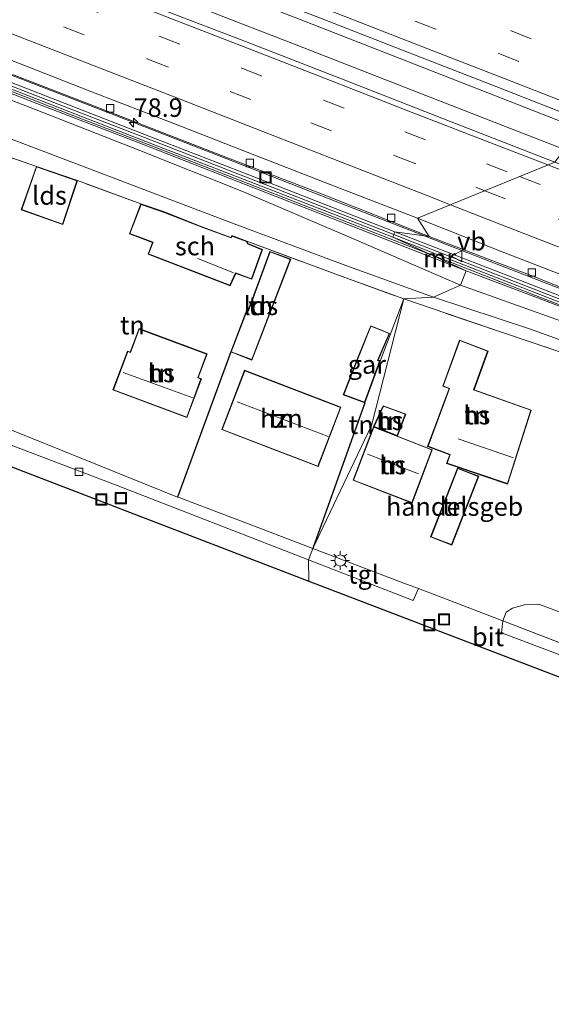
# Model space of a CAD drawing. Units: metres. Extents: x 149997 to 160004, y 451165 to 453246.
# Drawn here: x 154051 to 154123, y 452614 to 452747 of the extents above; entities that cross this region are included whole.
import ezdxf
from ezdxf.enums import TextEntityAlignment as Align

# ---------------------------------------------------------------- set-up
doc = ezdxf.new("R2010")
doc.units = ezdxf.units.M
doc.linetypes.add('IE-TERREINAFSCHEIDING', pattern=[10, 8, -2])
doc.linetypes.add('VW-3-9_STREEP', pattern=[12, 3, -9])
doc.layers.get('0').update_dxf_attribs({"lineweight": 25})
for name, color, linetype, lineweight in [('B-ME-AM-KILOMETR-S-B1', 7, 'Continuous', 18), ('B-ME-BV-GELEIDECONSTRUCTIE-GELEIDERAIL-L-B1', 213, 'BV-GELEIDERAIL', 18), ('B-ME-GW-KRUINLIJN-L-B1', 93, 'Continuous', 18), ('B-ME-GW-TEENLIJN-L-B1', 93, 'Continuous', 18), ('B-ME-IE-GRASLAND-GV-B6', 93, 'Continuous', 18), ('B-ME-IE-GRONDWERKLIJN-GROND_INGERICHT-GV-B6', 253, 'Continuous', 18), ('B-ME-IE-HULPGEOMETRIE-L-B1', 53, 'Continuous', 18), ('B-ME-IE-INRICHTINGSELEMENT-S-B1', 253, 'Continuous', 18), ('B-ME-IE-MEUBILAIR_WEGMEUBILAIR-LICHTMAST-S-B1', 8, 'Continuous', 18), ('B-ME-IE-TERREINAFSCHEIDING-HAAG-L-B1', 10, 'Continuous', 25), ('B-ME-IE-TERREINAFSCHEIDING-RASTERHEKWERK-L-B1', 8, 'IE-TERREINAFSCHEIDING', 18), ('B-ME-KG-KADASTRAAL-DAKRAND-L-B1', 13, 'Continuous', 18), ('B-ME-KG-KADASTRAAL-NOKLIJN-L-B1', 13, 'Continuous', 18), ('B-ME-KG-KADASTRAAL-OPNAMEDTMGRENS-L-B1', 10, 'Continuous', 25), ('B-ME-KW-GELUIDSWERING-GV-B6', 8, 'Continuous', 18), ('B-ME-KW-SCHERM-L-B1', 8, 'Continuous', 18), ('B-ME-MW-MUUR-GV-B6', 8, 'IE-TERREINAFSCHEIDING-KUNSTMATIG', 18), ('B-ME-MW-MUUR-L-B1', 8, 'IE-TERREINAFSCHEIDING-KUNSTMATIG', 18), ('B-ME-OG-BEBOUWING-GV-B6', 173, 'Continuous', 18), ('B-ME-VH-VERH_SOORT-BITUMEN-GV-B6', 8, 'IE-TERREINAFSCHEIDING-NATUURLIJK-HOUTWAL', 18), ('B-ME-VH-VERH_SOORT-TEGELS-GV-B6', 8, 'Continuous', 18), ('B-ME-VV-KOLK-S-B1', 8, 'Continuous', 18), ('B-ME-VW-MARKERING-39STREEP-015-L-B1', 255, 'VW-3-9_STREEP', 18), ('B-ME-VW-MARKERING-STREEP-015-L-B1', 7, 'Continuous', 18), ('B-ME-VW-MEUBILAIR_WEGMEUBILAIR-VERKEERSBORD-S-B1', 8, 'Continuous', 18)]:
    doc.layers.add(name, color=color, linetype=linetype, lineweight=lineweight)
doc.styles.add('NLCS-ISO', font='NLCS-ISO.TTF')
doc.linetypes.add('BV-GELEIDERAIL', pattern='A,10,-3,[108,NLCS.SHX,S=1,R=0,X=0,Y=0],-3', length=16)
doc.linetypes.add('IE-TERREINAFSCHEIDING-KUNSTMATIG', pattern='A,4,[82,NLCS.SHX,S=0.75,R=90,X=0,Y=0],4,-2', length=10)
doc.linetypes.add('IE-TERREINAFSCHEIDING-NATUURLIJK-HOUTWAL', pattern='A,7,-1.5,[67,NLCS.SHX,S=0.75,R=45,X=0,Y=0],-1.5,7,-1.5,[70,NLCS.SHX,S=0.75,R=0,X=0,Y=0],-1.5', length=20)

# ---------------------------------------------------------------- blocks, each defined once
blk = doc.blocks.new('put')
for p, q in [((0.75, 0.75), (-0.75, 0.75)), ((-0.75, 0.75), (-0.75, -0.75)), ((0.75, -0.75), (0.75, 0.75)), ((-0.75, -0.75), (0.75, -0.75))]:
    blk.add_line(p, q)
blk.add_lwpolyline([(-0.625, 0.625), (0.625, 0.625), (0.625, -0.625), (-0.625, -0.625)], close=True)
blk = doc.blocks.new('verkeersbord')
for p, q in [((0, 0.75), (-0.75, -0.625)), ((0.75, -0.625), (0, 0.75)), ((-0.75, -0.625), (0.75, -0.625))]:
    blk.add_line(p, q)
blk = doc.blocks.new('hecto')
for p, q in [((0, 0.625), (-0.625, 0)), ((0, -0.625), (0, 0.625)), ((-0.625, 0), (0.625, 0)), ((0.625, 0), (0, -0.625))]:
    blk.add_line(p, q)
blk = doc.blocks.new('kolk')
blk.add_lwpolyline([(-0.5, -0.5), (0.5, -0.5), (0.5, 0.5), (-0.5, 0.5)], close=True)
blk = doc.blocks.new('lantaarnpaal')
for p, q in [((-0.75, 0), (-1.25, 0)), ((-0.88, 0.88), (-0.53, 0.53)), ((0, 0.75), (0, 1.25)), ((0.53, 0.53), (0.88, 0.88)), ((0.75, 0), (1.25, 0)), ((-0.53, -0.53), (-0.88, -0.88)), ((0, -0.75), (0, -1.25)), ((0.53, -0.53), (0.88, -0.88))]:
    blk.add_line(p, q)
blk.add_circle((0, 0), 0.75)

msp = doc.modelspace()

# ---------------------------------------------------------------- linework, layer by layer
at = {"layer": 'B-ME-BV-GELEIDECONSTRUCTIE-GELEIDERAIL-L-B1'}
for points in [[(154126.7086, 452732.2649, 11.1173), (154119.24, 452735.183, 11.183), (154104.354, 452741, 11.336), (154089.468, 452746.811, 11.487), (154074.58, 452752.625, 11.626), (154059.691, 452758.429, 11.777), (154044.794, 452764.252, 11.925)], [(154043.643, 452760.98, 11.851), (154058.535, 452755.19, 11.703), (154073.436, 452749.413, 11.566), (154088.346, 452743.607, 11.418), (154103.254, 452737.792, 11.278), (154118.135, 452731.997, 11.15), (154124.6185, 452729.4728, 11.0925)], [(154034.04, 452745.686, 11.565), (154048.931, 452739.87, 11.408), (154063.841, 452734.091, 11.27), (154078.742, 452728.271, 11.133), (154093.642, 452722.48, 10.989), (154105.5572, 452717.8192, 10.8746)], [(154105.5572, 452717.8192, 10.8746), (154108.536, 452716.654, 10.846), (154123.43, 452710.872, 10.706), (154130.872, 452707.942, 10.626)]]:
    msp.add_polyline3d(points, dxfattribs=at)
at = {"layer": 'B-ME-GW-KRUINLIJN-L-B1'}
for points in [[(153912.382, 452789.979, 10.194), (153925.943, 452784.611, 10.054), (153939.428, 452779.374, 10.065), (153954.155, 452773.595, 9.918), (153970.275, 452767.389, 9.909), (153985.127, 452761.62, 9.903), (153999.514, 452755.862, 9.701), (154012.739, 452750.593, 9.548), (154015.491, 452749.47, 9.499), (154016.725, 452748.384, 9.572), (154017.62, 452747.066, 9.442), (154018.069, 452746.837, 9.461), (154024.199, 452744.611, 9.552), (154025.214, 452744.641, 9.535), (154026.575, 452744.571, 9.516), (154028.837, 452744.013, 9.519), (154038.523, 452740.456, 9.269), (154052.989, 452734.906, 9.282), (154067.224, 452729.332, 9.205), (154081.229, 452723.735, 9.052), (154096.527, 452717.211, 8.785), (154110.562, 452711.103, 8.646)], [(154110.562, 452711.103, 8.646), (154124.712, 452706.041, 8.263), (154137.765, 452700.124, 8.355), (154152.546, 452694.577, 8.279)]]:
    msp.add_polyline3d(points, dxfattribs=at)
at = {"layer": 'B-ME-GW-TEENLIJN-L-B1'}
for points in [[(154106.93, 452709.506, 7.515), (154095.087, 452713.749, 7.455), (154079.598, 452719.55, 7.37), (154072.5, 452722.27, 7.439), (154053.083, 452729.651, 7.631), (154039.514, 452734.776, 7.35), (154028.898, 452738.87, 7.329), (154016.413, 452743.348, 7.584), (154003.763, 452747.98, 7.463), (153989.271, 452753.759, 7.462), (153976.385, 452758.523, 7.589), (153963.041, 452763.482, 7.617), (153948.433, 452769.376, 7.634), (153935.055, 452774.089, 7.591), (153921.337, 452779.534, 7.533), (153909.377, 452784.701, 7.958)], [(154156.38, 452691.113, 7.926), (154154.951, 452692.368, 7.673), (154141.682, 452696.854, 7.433), (154131.113, 452701.155, 7.31), (154120.027, 452705.165, 7.344), (154106.93, 452709.506, 7.515)]]:
    msp.add_polyline3d(points, dxfattribs=at)
at = {"layer": 'B-ME-IE-GRASLAND-GV-B6'}
for points in [[(154044.775, 452765.507, 11.25), (154056.707, 452760.865, 11.138), (154067.887, 452756.503, 11.01), (154079.516, 452751.988, 10.913), (154091.669, 452747.236, 10.795), (154103.559, 452742.591, 10.665), (154115.472, 452737.961, 10.545), (154127.455, 452733.262, 10.448)], [(154127.455, 452733.262, 10.448), (154123.34, 452727.765, 10.388), (154109.104, 452733.311, 10.526), (154094.491, 452739.002, 10.654), (154080.713, 452744.376, 10.785), (154066.075, 452750.047, 10.918), (154052.489, 452755.333, 11.04), (154035.212, 452762.056, 11.205)], [(154106.334, 452717.714, 10.207), (154101.719, 452718.339, 10.261), (154086.161, 452724.392, 10.403), (154069.387, 452730.911, 10.549), (154052.612, 452737.436, 10.702), (154035.825, 452743.963, 10.866)], [(154038.985, 452741.3, 9.401), (154053.283, 452735.689, 9.335), (154067.572, 452730.199, 9.22), (154081.614, 452724.702, 8.949), (154097.057, 452718.658, 8.898), (154111.368, 452713.026, 8.775)], [(154038.523, 452740.456, 9.269), (154052.989, 452734.906, 9.282), (154067.224, 452729.332, 9.205), (154081.229, 452723.735, 9.052), (154096.527, 452717.211, 8.785), (154110.562, 452711.103, 8.646)], [(154111.368, 452713.026, 8.775), (154110.562, 452711.103, 8.646), (154096.527, 452717.211, 8.785), (154081.229, 452723.735, 9.052), (154067.224, 452729.332, 9.205), (154052.989, 452734.906, 9.282), (154038.523, 452740.456, 9.269)], [(154050.027, 452739.608, 10.712), (154063.064, 452734.58, 10.616), (154077.67, 452728.858, 10.479), (154091.769, 452723.444, 10.333), (154106.334, 452717.714, 10.207)], [(154039.514, 452734.776, 7.35), (154053.083, 452729.651, 7.631), (154072.5, 452722.27, 7.439), (154079.598, 452719.55, 7.37), (154095.087, 452713.749, 7.455), (154106.93, 452709.506, 7.515)], [(154110.562, 452711.103, 8.646), (154106.93, 452709.506, 7.515), (154095.087, 452713.749, 7.455), (154079.598, 452719.55, 7.37), (154072.5, 452722.27, 7.439), (154053.083, 452729.651, 7.631), (154039.514, 452734.776, 7.35)], [(154106.93, 452709.506, 7.515), (154102.935, 452709.243, 8.522), (154094.088, 452712.47, 8.51), (154081.671, 452717.058, 8.009), (154079.655, 452717.814, 7.754), (154079.538, 452717.561, 7.754), (154075.764, 452718.969, 7.754), (154070.545, 452721.008, 7.754), (154067.357, 452722.091, 7.652), (154058.79, 452725.263, 7.823), (154053.233, 452727.177, 8.111), (154042.911, 452730.77, 8.132)], [(154217.464, 452673.273, 9.242), (154200.664, 452679.769, 9.367), (154195.1, 452681.975, 9.444), (154189.475, 452684.131, 9.475), (154176.285, 452689.301, 9.565), (154168.795, 452692.215, 9.625), (154152.039, 452698.751, 9.78), (154135.268, 452705.279, 9.946), (154118.485, 452711.821, 10.088), (154101.719, 452718.339, 10.261), (154106.334, 452717.714, 10.207)], [(154106.334, 452717.714, 10.207), (154120.116, 452712.398, 10.059), (154131.132, 452708.044, 9.955), (154144.555, 452702.802, 9.799), (154157.753, 452697.63, 9.66), (154168.579, 452693.38, 9.594), (154182.268, 452688.085, 9.467), (154196.69, 452682.489, 9.399), (154210.311, 452677.177, 9.214)], [(154173.0642, 452689.1861, 8.444), (154171.251, 452687.104, 8.347), (154168.482, 452686.692, 8.342), (154159.036, 452690.453, 8.237), (154157.682, 452690.374, 8.223), (154156.38, 452691.113, 7.926), (154157.417, 452691.293, 8.287), (154157.546, 452692.038, 8.372), (154157.055, 452692.831, 8.389), (154152.546, 452694.577, 8.279), (154137.765, 452700.124, 8.355), (154124.712, 452706.041, 8.263), (154110.562, 452711.103, 8.646), (154111.368, 452713.026, 8.775), (154125.251, 452707.757, 8.511), (154138.682, 452702.469, 8.537), (154153.222, 452696.83, 8.44), (154168.7155, 452690.8525, 8.4362), (154173.0642, 452689.1861, 8.444)], [(154157.417, 452691.293, 8.287), (154156.38, 452691.113, 7.926), (154154.951, 452692.368, 7.673), (154141.682, 452696.854, 7.433), (154131.113, 452701.155, 7.31), (154120.027, 452705.165, 7.344), (154106.93, 452709.506, 7.515), (154110.562, 452711.103, 8.646), (154124.712, 452706.041, 8.263), (154137.765, 452700.124, 8.355), (154152.546, 452694.577, 8.279), (154157.055, 452692.831, 8.389), (154157.546, 452692.038, 8.372), (154157.417, 452691.293, 8.287)], [(154154.951, 452692.368, 7.673), (154156.38, 452691.113, 7.926), (154151.863, 452692.015, 8.07), (154142.445, 452695.41, 8.106), (154129.446, 452700.218, 8.055), (154116.237, 452704.719, 8.085), (154102.935, 452709.243, 8.522), (154106.93, 452709.506, 7.515), (154120.027, 452705.165, 7.344), (154131.113, 452701.155, 7.31), (154141.682, 452696.854, 7.433), (154154.951, 452692.368, 7.673)], [(154121.184, 452667.966, 8.325), (154138.011, 452661.651, 8.124), (154140.156, 452662.385, 8.097), (154141.104, 452662.732, 8.088), (154141.637, 452662.62, 8.022), (154142.408, 452662.203, 7.986), (154141.293, 452658.948, 7.8), (154139.494, 452657.079, 7.908), (154139.379, 452656.826, 7.737), (154116.306, 452665.678, 8.064), (154116.775, 452666.881, 8.151), (154117.619, 452667.399, 8.229), (154119.251, 452667.846, 8.265), (154121.184, 452667.966, 8.325)]]:
    msp.add_polyline3d(points, dxfattribs=at)
at = {"layer": 'B-ME-IE-GRONDWERKLIJN-GROND_INGERICHT-GV-B6'}
for points in [[(154042.911, 452730.77, 8.132), (154053.233, 452727.177, 8.111), (154051.19, 452721.295, 8.026)], [(154051.19, 452721.295, 8.026), (154056.801, 452719.294, 8.026), (154058.79, 452725.263, 7.823), (154067.357, 452722.091, 7.652), (154067.309, 452721.965, 7.754), (154065.828, 452718.053, 7.754), (154068.944, 452716.902, 7.754), (154068.343, 452715.314, 7.754), (154079.424, 452711.039, 7.754), (154080.199, 452712.702, 7.754), (154082.366, 452711.898, 7.754), (154083.803, 452715.933, 7.754), (154081.842, 452716.758, 7.754), (154081.766, 452716.891, 7.754), (154081.671, 452717.058, 8.009), (154094.088, 452712.47, 8.51), (154102.935, 452709.243, 8.522), (154099.704, 452700.846, 8.372), (154099.433, 452700.947, 8.36), (154100.99, 452704.59, 8.36), (154098.447, 452705.622, 8.36), (154096.924, 452701.879, 8.465), (154094.724, 452696.276, 8.465), (154097.647, 452695.194, 8.702), (154090.636, 452675.476, 8.072), (154081.788, 452678.878, 8.186), (154072.423, 452682.41, 8.127), (154072.329, 452682.427, 8.201), (154048.06, 452692.219, 8.096)], [(154084.802, 452715.673, 8.471), (154081.885, 452707.714, 8.471), (154081.692, 452707.749, 8.471), (154079.511, 452702.07, 8.606), (154082.382, 452700.982, 8.471), (154087.624, 452714.609, 8.471), (154084.802, 452715.673, 8.471)], [(154098.5433, 452692.1053, 8.508), (154090.636, 452675.476, 8.072), (154097.647, 452695.194, 8.702), (154099.704, 452700.846, 8.372), (154102.935, 452709.243, 8.522), (154098.5433, 452692.1053, 8.508)], [(154138.011, 452661.651, 8.124), (154121.184, 452667.966, 8.325), (154119.251, 452667.846, 8.265), (154117.619, 452667.399, 8.229), (154116.775, 452666.881, 8.151), (154116.306, 452665.678, 8.064), (154104.894, 452670.048, 8.032), (154103.286, 452670.66, 8.034), (154090.636, 452675.476, 8.072), (154098.5433, 452692.1053, 8.508), (154102.935, 452709.243, 8.522), (154116.237, 452704.719, 8.085)], [(154076.312, 452701.812, 8.3), (154067.117, 452705.239, 8.3), (154065.924, 452702.037, 8.3), (154065.551, 452702.176, 8.3), (154063.596, 452696.932, 8.3), (154073.589, 452693.208, 8.3), (154075.543, 452698.452, 8.3), (154075.119, 452698.61, 8.3), (154076.312, 452701.812, 8.3)], [(154116.237, 452704.719, 8.085), (154129.446, 452700.218, 8.055)], [(154108.696, 452686.994, 8.361), (154116.953, 452684.192, 8.361), (154120.15, 452694.211, 8.361), (154112.416, 452696.966, 8.361), (154114.314, 452702.199, 8.361), (154110.46, 452703.683, 8.361), (154108.193, 452697.456, 8.361), (154109.044, 452697.118, 8.361), (154106.136, 452689.299, 8.361), (154109.123, 452688.166, 8.361), (154108.696, 452686.994, 8.361)], [(154081.377, 452699.596, 8.747), (154078.292, 452691.569, 8.747), (154085.207, 452688.911, 8.66), (154091.328, 452686.558, 8.747), (154094.414, 452694.585, 8.747), (154088.16, 452696.989, 8.852), (154081.377, 452699.596, 8.747)], [(154098.835, 452691.97, 8.508), (154102.046, 452690.715, 8.508), (154103.167, 452693.668, 8.508), (154100.137, 452694.805, 8.508), (154098.835, 452691.97, 8.508)], [(154096.068, 452684.706, 8.508), (154104.041, 452681.622, 8.508), (154106.764, 452688.842, 8.508), (154102.034, 452690.687, 8.508), (154098.818, 452691.941, 8.508), (154096.068, 452684.706, 8.508)], [(154106.532, 452677.052, 8.415), (154109.388, 452675.943, 8.415), (154113.037, 452685.27, 8.415), (154110.169, 452686.351, 8.415), (154106.532, 452677.052, 8.415)]]:
    msp.add_polyline3d(points, dxfattribs=at)
at = {"layer": 'B-ME-IE-HULPGEOMETRIE-L-B1'}
msp.add_polyline3d([(154090.096, 452671.052, 7.991), (154090.031, 452673.945, 7.966), (154090.636, 452675.476, 8.072), (154098.5433, 452692.1053, 8.508), (154102.935, 452709.243, 8.522), (154106.93, 452709.506, 7.515), (154110.562, 452711.103, 8.646), (154111.368, 452713.026, 8.775), (154101.424, 452717.58, 8.85), (154101.719, 452718.339, 10.261), (154106.334, 452717.714, 10.207), (154104.774, 452720.152, 10.289), (154123.34, 452727.765, 10.388), (154127.455, 452733.262, 10.448), (154133.105, 452746.662, 10.125), (154134.03, 452748.191, 10.123), (154139.755, 452747.178, 10.052), (154140.05, 452747.937, 10.2), (154137.962, 452749.024, 10.244), (154139.927, 452750.361, 11.953), (154140.467, 452751.364, 12.121)], dxfattribs=at)
at = {"layer": 'B-ME-IE-TERREINAFSCHEIDING-HAAG-L-B1'}
for p, q in [((154079.511, 452702.07, 8.606), (154072.329, 452682.427, 8.201)), ((154097.647, 452695.194, 8.702), (154090.636, 452675.476, 8.072))]:
    msp.add_line(p, q, dxfattribs=at)
at = {"layer": 'B-ME-IE-TERREINAFSCHEIDING-RASTERHEKWERK-L-B1'}
for p, q in [((154067.357, 452722.091, 7.652), (154058.79, 452725.263, 7.823)), ((154116.306, 452665.678, 8.064), (154139.379, 452656.826, 7.737))]:
    msp.add_line(p, q, dxfattribs=at)
for points in [[(154053.233, 452727.177, 8.111), (154042.911, 452730.77, 8.132), (154036.423, 452732.948, 8.023), (154026.432, 452736.492, 8.096)], [(154081.671, 452717.058, 8.009), (154094.088, 452712.47, 8.51), (154102.935, 452709.243, 8.522), (154099.704, 452700.846, 8.372)], [(154151.863, 452692.015, 8.07), (154142.445, 452695.41, 8.106), (154129.446, 452700.218, 8.055), (154116.237, 452704.719, 8.085), (154102.935, 452709.243, 8.522)]]:
    msp.add_polyline3d(points, dxfattribs=at)
at = {"layer": 'B-ME-KG-KADASTRAAL-DAKRAND-L-B1'}
for points in [[(154058.727, 452725.232, 10.744), (154056.77, 452719.358, 11.018), (154051.253, 452721.325, 11.09), (154053.264, 452727.114, 10.652), (154058.727, 452725.232, 10.744)], [(154081.633, 452717.004, 9.674), (154081.797, 452716.723, 9.673), (154083.74, 452715.905, 9.614), (154082.333, 452711.954, 9.8), (154080.173, 452712.757, 12.166), (154079.401, 452711.1, 10.605), (154068.407, 452715.343, 10.611), (154069.008, 452716.931, 10.077), (154065.891, 452718.083, 10.077), (154067.389, 452722.034, 9.673), (154070.528, 452720.962, 9.675), (154075.746, 452718.923, 9.675), (154079.564, 452717.499, 9.678), (154079.681, 452717.752, 9.678), (154081.633, 452717.004, 9.674)], [(154087.559, 452714.58, 10.89), (154084.832, 452715.608, 10.955), (154081.917, 452707.657, 10.898), (154081.724, 452707.692, 10.757), (154079.576, 452702.099, 10.875), (154082.353, 452701.046, 10.925), (154087.559, 452714.58, 10.89)], [(154063.66, 452696.961, 12.085), (154065.584, 452702.122, 12.094), (154065.957, 452701.983, 11.191), (154067.147, 452705.175, 11.088), (154076.248, 452701.783, 11.088), (154075.058, 452698.59, 11.168), (154075.482, 452698.432, 12.094), (154073.559, 452693.272, 12.085), (154063.66, 452696.961, 12.085)], [(154099.641, 452700.816, 10.952), (154097.617, 452695.258, 10.919), (154094.789, 452696.305, 10.937), (154096.953, 452701.815, 10.949), (154098.475, 452705.557, 10.44), (154100.924, 452704.563, 10.448), (154099.369, 452700.917, 10.952), (154099.641, 452700.816, 10.952)], [(154120.087, 452694.18, 10.519), (154112.352, 452696.936, 10.518), (154114.25, 452702.17, 10.518), (154110.49, 452703.618, 10.519), (154108.256, 452697.484, 10.512), (154109.108, 452697.145, 10.803), (154106.2, 452689.327, 10.701), (154109.187, 452688.194, 11.73), (154108.761, 452687.025, 11.364), (154116.921, 452684.256, 11.363), (154120.087, 452694.18, 10.519)], [(154081.406, 452699.531, 13.811), (154094.349, 452694.556, 13.811), (154091.299, 452686.623, 13.811), (154078.357, 452691.598, 13.811), (154081.406, 452699.531, 13.811)], [(154098.899, 452692.005, 13.976), (154100.168, 452694.752, 11.485), (154103.106, 452693.649, 11.488), (154102.019, 452690.788, 13.976), (154098.899, 452692.005, 13.976)], [(154096.133, 452684.735, 13.977), (154104.012, 452681.687, 13.977), (154106.7, 452688.813, 14.007), (154098.847, 452691.876, 14.007), (154096.133, 452684.735, 13.977)], [(154112.972, 452685.241, 10.938), (154110.198, 452686.287, 10.908), (154106.597, 452677.08, 10.908), (154109.36, 452676.008, 10.908), (154112.972, 452685.241, 10.938)]]:
    msp.add_polyline3d(points, dxfattribs=at)
at = {"layer": 'B-ME-KG-KADASTRAAL-NOKLIJN-L-B1'}
for p, q in [((154079.881, 452712.786, 12.176), (154075.058, 452714.705, 12.182)), ((154064.978, 452699.292, 15.305), (154074.372, 452695.855, 15.128)), ((154080.384, 452695.342, 16.466), (154092.673, 452690.649, 16.475)), ((154110.263, 452690.321, 13.161), (154117.761, 452687.749, 13.161)), ((154097.984, 452688.265, 16.47), (154104.917, 452685.574, 16.47))]:
    msp.add_line(p, q, dxfattribs=at)
at = {"layer": 'B-ME-KG-KADASTRAAL-OPNAMEDTMGRENS-L-B1'}
for points in [[(153772.706, 452791.69, 8.372), (153869.174, 452754.842, 8.084), (153916.398, 452737.388, 8.084), (153983.818, 452711.975, 8.186), (154090.096, 452671.052, 7.991)], [(154090.096, 452671.052, 7.991), (154138.169, 452652.644, 7.827), (154139.339, 452652.171, 7.939), (154149.921, 452648.045, 7.869), (154156.549, 452641.152, 7.791), (154157.135, 452639.998, 7.716), (154161.233, 452638.921, 7.689), (154169.635, 452638.352, 7.727), (154177.204, 452618.575, 7.761), (154179.126, 452613.814, 7.694), (154209.223, 452618.738, 7.917)]]:
    msp.add_polyline3d(points, dxfattribs=at)
at = {"layer": 'B-ME-KW-GELUIDSWERING-GV-B6'}
for points in [[(154035.825, 452743.963, 10.866), (154052.612, 452737.436, 10.702), (154069.387, 452730.911, 10.549), (154086.161, 452724.392, 10.403), (154101.719, 452718.339, 10.261)], [(154101.719, 452718.339, 10.261), (154101.424, 452717.58, 8.85), (154085.866, 452723.633, 8.912), (154069.092, 452730.152, 9.23), (154052.317, 452736.677, 9.345), (154035.53, 452743.205, 9.433)], [(154206.734, 452676.5492, 9.2196), (154200.3672, 452679.011, 9.267), (154195.7886, 452680.8263, 9.2637), (154194.8043, 452681.2166, 9.344), (154189.1808, 452683.372, 9.375), (154175.9889, 452688.5428, 9.465), (154175.1246, 452688.879, 9.4719), (154168.4995, 452691.4565, 9.525), (154151.743, 452697.993, 8.44), (154134.973, 452704.521, 8.54), (154118.19, 452711.062, 8.65), (154101.424, 452717.58, 8.85), (154101.719, 452718.339, 10.261), (154118.485, 452711.821, 10.088), (154135.268, 452705.279, 9.946), (154152.039, 452698.751, 9.78), (154168.795, 452692.215, 9.625), (154176.285, 452689.301, 9.565), (154189.475, 452684.131, 9.475), (154195.1, 452681.975, 9.444), (154200.664, 452679.769, 9.367), (154217.464, 452673.273, 9.242)]]:
    msp.add_polyline3d(points, dxfattribs=at)
at = {"layer": 'B-ME-KW-SCHERM-L-B1'}
for points in [[(154104.4166, 452716.8536, 16.2316), (154101.5715, 452717.9597, 16.261), (154086.0135, 452724.0127, 16.403), (154069.2395, 452730.5317, 16.549), (154052.4645, 452737.0567, 16.702), (154035.6773, 452743.5838, 16.866), (154018.9096, 452750.1266, 16.996), (154002.1388, 452756.6176, 17.172), (153985.3542, 452763.1488, 17.33), (153968.6024, 452769.6847, 17.483), (153951.8266, 452776.1986, 17.61), (153935.0384, 452782.7217, 17.722), (153918.2632, 452789.2548, 17.779), (153902.4086, 452795.441, 17.843), (153901.7, 452795.719, 17.841)], [(154217.3168, 452672.8936, 15.242), (154200.5148, 452679.3903, 15.367), (154194.9522, 452681.5958, 15.444), (154189.3285, 452683.7513, 15.475), (154176.1371, 452688.9218, 15.565), (154168.6473, 452691.8357, 15.625), (154151.8912, 452698.3718, 15.78), (154135.1203, 452704.8998, 15.946), (154118.3374, 452711.4417, 16.088), (154104.4166, 452716.8536, 16.2316)]]:
    msp.add_polyline3d(points, dxfattribs=at)
at = {"layer": 'B-ME-MW-MUUR-GV-B6'}
for points in [[(154035.53, 452743.205, 9.433), (154052.317, 452736.677, 9.345), (154069.092, 452730.152, 9.23), (154085.866, 452723.633, 8.912), (154101.424, 452717.58, 8.85), (154111.368, 452713.026, 8.775)], [(154111.368, 452713.026, 8.775), (154097.057, 452718.658, 8.898), (154081.614, 452724.702, 8.949), (154067.572, 452730.199, 9.22), (154053.283, 452735.689, 9.335), (154038.985, 452741.3, 9.401)], [(154175.1246, 452688.879, 9.4719), (154174.8799, 452688.2577, 9.3173), (154174.611, 452688.364, 9.3), (154174.8648, 452688.4893, 8.9258), (154173.0642, 452689.1861, 8.444), (154168.7155, 452690.8525, 8.4362), (154153.222, 452696.83, 8.44), (154138.682, 452702.469, 8.537), (154125.251, 452707.757, 8.511), (154111.368, 452713.026, 8.775), (154101.424, 452717.58, 8.85), (154118.19, 452711.062, 8.65), (154134.973, 452704.521, 8.54), (154151.743, 452697.993, 8.44), (154168.4995, 452691.4565, 9.525), (154175.1246, 452688.879, 9.4719)]]:
    msp.add_polyline3d(points, dxfattribs=at)
at = {"layer": 'B-ME-MW-MUUR-L-B1'}
msp.add_line((154109.2197, 452714.2089, 10.143), (154106.2925, 452715.3504, 10.1763), dxfattribs=at)
for points in [[(154106.2925, 452715.3504, 10.1763), (154098.403, 452718.427, 10.266), (154088.547, 452722.268, 10.356), (154080.13, 452725.561, 10.436), (154068.955, 452729.9, 10.524), (154057.719, 452734.259, 10.636), (154046.555, 452738.615, 10.736), (154035.366, 452742.966, 10.827), (154024.191, 452747.323, 10.945), (154012.99, 452751.682, 11.035), (154001.874, 452756.016, 11.125), (153990.658, 452760.386, 11.24), (153979.477, 452764.699, 11.342), (153968.31, 452769.088, 11.443), (153957.153, 452773.426, 11.517), (153945.966, 452777.802, 11.617), (153934.778, 452782.166, 11.691), (153923.61, 452786.501, 11.737), (153917.954, 452788.68, 11.735), (153906.91, 452792.968, 11.759)], [(154174.8611, 452688.5802, 9.343), (154168.398, 452691.159, 9.65), (154159.989, 452694.457, 9.736), (154154.062, 452696.765, 9.745), (154142.857, 452701.121, 9.841), (154131.821, 452705.427, 9.949), (154120.724, 452709.732, 10.056), (154109.24, 452714.201, 10.143), (154109.2197, 452714.2089, 10.143)]]:
    msp.add_polyline3d(points, dxfattribs=at)
at = {"layer": 'B-ME-OG-BEBOUWING-GV-B6'}
for points in [[(154058.79, 452725.263, 7.823), (154056.801, 452719.294, 8.026), (154051.19, 452721.295, 8.026), (154053.233, 452727.177, 8.111), (154058.79, 452725.263, 7.823)], [(154067.357, 452722.091, 7.652), (154070.545, 452721.008, 7.754), (154075.764, 452718.969, 7.754), (154079.538, 452717.561, 7.754), (154079.655, 452717.814, 7.754), (154081.671, 452717.058, 8.009), (154081.766, 452716.891, 7.754), (154081.842, 452716.758, 7.754), (154083.803, 452715.933, 7.754), (154082.366, 452711.898, 7.754), (154080.199, 452712.702, 7.754), (154079.424, 452711.039, 7.754), (154068.343, 452715.314, 7.754), (154068.944, 452716.902, 7.754), (154065.828, 452718.053, 7.754), (154067.309, 452721.965, 7.754), (154067.357, 452722.091, 7.652)], [(154087.624, 452714.609, 8.471), (154082.382, 452700.982, 8.471), (154079.511, 452702.07, 8.606), (154081.692, 452707.749, 8.471), (154081.885, 452707.714, 8.471), (154084.802, 452715.673, 8.471), (154087.624, 452714.609, 8.471)], [(154063.596, 452696.932, 8.3), (154065.551, 452702.176, 8.3), (154065.924, 452702.037, 8.3), (154067.117, 452705.239, 8.3), (154076.312, 452701.812, 8.3), (154075.119, 452698.61, 8.3), (154075.543, 452698.452, 8.3), (154073.589, 452693.208, 8.3), (154063.596, 452696.932, 8.3)], [(154097.647, 452695.194, 8.702), (154094.724, 452696.276, 8.465), (154096.924, 452701.879, 8.465), (154098.447, 452705.622, 8.36), (154100.99, 452704.59, 8.36), (154099.433, 452700.947, 8.36), (154099.704, 452700.846, 8.372), (154097.647, 452695.194, 8.702)], [(154120.15, 452694.211, 8.361), (154116.953, 452684.192, 8.361), (154108.696, 452686.994, 8.361), (154109.123, 452688.166, 8.361), (154106.136, 452689.299, 8.361), (154109.044, 452697.118, 8.361), (154108.193, 452697.456, 8.361), (154110.46, 452703.683, 8.361), (154114.314, 452702.199, 8.361), (154112.416, 452696.966, 8.361), (154120.15, 452694.211, 8.361)], [(154081.377, 452699.596, 8.747), (154088.16, 452696.989, 8.852), (154094.414, 452694.585, 8.747), (154091.328, 452686.558, 8.747), (154085.207, 452688.911, 8.66), (154078.292, 452691.569, 8.747), (154081.377, 452699.596, 8.747)], [(154102.046, 452690.715, 8.508), (154098.835, 452691.97, 8.508), (154100.137, 452694.805, 8.508), (154103.167, 452693.668, 8.508), (154102.046, 452690.715, 8.508)], [(154106.764, 452688.842, 8.508), (154104.041, 452681.622, 8.508), (154096.068, 452684.706, 8.508), (154098.818, 452691.941, 8.508), (154102.034, 452690.687, 8.508), (154106.764, 452688.842, 8.508)], [(154113.037, 452685.27, 8.415), (154109.388, 452675.943, 8.415), (154106.532, 452677.052, 8.415), (154110.169, 452686.351, 8.415), (154113.037, 452685.27, 8.415)]]:
    msp.add_polyline3d(points, dxfattribs=at)
at = {"layer": 'B-ME-VH-VERH_SOORT-BITUMEN-GV-B6'}
for points in [[(154043.613, 452781.516, 11.013), (154054.941, 452777.081, 10.913), (154066.036, 452772.758, 10.798), (154077.544, 452768.287, 10.681), (154088.618, 452763.998, 10.571), (154099.624, 452759.699, 10.457), (154110.992, 452755.253, 10.357), (154122.062, 452750.976, 10.243), (154133.105, 452746.662, 10.125), (154127.455, 452733.262, 10.448), (154115.472, 452737.961, 10.545), (154103.559, 452742.591, 10.665)], [(154103.559, 452742.591, 10.665), (154091.669, 452747.236, 10.795), (154079.516, 452751.988, 10.913), (154067.887, 452756.503, 11.01), (154056.707, 452760.865, 11.138), (154044.775, 452765.507, 11.25)], [(154035.212, 452762.056, 11.205), (154052.489, 452755.333, 11.04), (154066.075, 452750.047, 10.918), (154080.713, 452744.376, 10.785), (154094.491, 452739.002, 10.654), (154109.104, 452733.311, 10.526), (154123.34, 452727.765, 10.388), (154104.774, 452720.152, 10.289), (154093.759, 452724.434, 10.396), (154082.774, 452728.691, 10.504), (154071.818, 452732.969, 10.604), (154060.578, 452737.312, 10.691), (154049.715, 452741.608, 10.795)], [(153886.661, 452754.296, 8.147), (153887.532, 452753.272, 8.144), (153888.301, 452752.48, 8.141), (153890.322, 452751.271, 8.074), (153891.87, 452750.246, 8.11), (153894.456, 452749.122, 8.11), (153946.542, 452729.114, 8.047), (153999.254, 452708.896, 7.947), (154032.016, 452696.248, 7.949), (154064.17, 452683.988, 7.942), (154090.031, 452673.945, 7.966), (154090.096, 452671.052, 7.991), (153983.818, 452711.975, 8.186), (153916.398, 452737.388, 8.084), (153869.174, 452754.842, 8.084)], [(154049.715, 452741.608, 10.795), (154060.578, 452737.312, 10.691), (154071.818, 452732.969, 10.604), (154082.774, 452728.691, 10.504), (154093.759, 452724.434, 10.396), (154104.774, 452720.152, 10.289)], [(154104.774, 452720.152, 10.289), (154106.334, 452717.714, 10.207), (154091.769, 452723.444, 10.333), (154077.67, 452728.858, 10.479), (154063.064, 452734.58, 10.616), (154050.027, 452739.608, 10.712)], [(154115.966, 452715.688, 10.166), (154104.774, 452720.152, 10.289), (154123.34, 452727.765, 10.388), (154134.204, 452723.541, 10.296), (154147.136, 452718.534, 10.164), (154161.353, 452712.974, 10.016), (154177.246, 452706.78, 9.87), (154179.827, 452706.086, 9.85), (154182.663, 452705.93, 9.859), (154184.143, 452705.841, 9.861), (154191.592, 452702.882, 9.79), (154193.834, 452701.064, 9.766), (154195.614, 452699.78, 9.725), (154197.545, 452698.905, 9.687), (154210.725, 452693.812, 9.572)], [(154106.334, 452717.714, 10.207), (154104.774, 452720.152, 10.289), (154115.966, 452715.688, 10.166), (154126.825, 452711.507, 10.062), (154138.064, 452707.194, 9.976), (154148.82, 452702.926, 9.84), (154160.734, 452698.302, 9.738), (154171.307, 452694.209, 9.642), (154182.181, 452689.98, 9.566), (154193.137, 452685.73, 9.478), (154204.264, 452681.468, 9.356), (154215.359, 452677.068, 9.245)], [(154210.311, 452677.177, 9.214), (154196.69, 452682.489, 9.399), (154182.268, 452688.085, 9.467), (154168.579, 452693.38, 9.594), (154157.753, 452697.63, 9.66), (154144.555, 452702.802, 9.799), (154131.132, 452708.044, 9.955), (154120.116, 452712.398, 10.059), (154106.334, 452717.714, 10.207)], [(154215.359, 452677.068, 9.245), (154204.264, 452681.468, 9.356), (154193.137, 452685.73, 9.478), (154182.181, 452689.98, 9.566), (154171.307, 452694.209, 9.642), (154160.734, 452698.302, 9.738), (154148.82, 452702.926, 9.84), (154138.064, 452707.194, 9.976), (154126.825, 452711.507, 10.062), (154115.966, 452715.688, 10.166)], [(154104.894, 452670.048, 8.032), (154116.306, 452665.678, 8.064), (154116.142, 452664.056, 7.884), (154136.812, 452656.26, 7.759), (154139.163, 452655.367, 7.719), (154138.169, 452652.644, 7.827), (154090.096, 452671.052, 7.991), (154090.031, 452673.945, 7.966), (154104.198, 452668.443, 7.98), (154104.894, 452670.048, 8.032)]]:
    msp.add_polyline3d(points, dxfattribs=at)
at = {"layer": 'B-ME-VH-VERH_SOORT-TEGELS-GV-B6'}
for points in [[(154048.06, 452692.219, 8.096), (154072.329, 452682.427, 8.201), (154072.423, 452682.41, 8.127), (154081.788, 452678.878, 8.186), (154090.636, 452675.476, 8.072), (154090.031, 452673.945, 7.966), (154064.17, 452683.988, 7.942), (154032.016, 452696.248, 7.949)], [(154090.031, 452673.945, 7.966), (154090.636, 452675.476, 8.072), (154103.286, 452670.66, 8.034), (154104.894, 452670.048, 8.032), (154104.198, 452668.443, 7.98), (154090.031, 452673.945, 7.966)], [(154136.812, 452656.26, 7.759), (154116.142, 452664.056, 7.884), (154116.306, 452665.678, 8.064), (154139.379, 452656.826, 7.737)]]:
    msp.add_polyline3d(points, dxfattribs=at)
at = {"layer": 'B-ME-VW-MARKERING-39STREEP-015-L-B1'}
for points in [[(154130.474, 452740.422, 10.3326), (154120.139, 452744.453, 10.437), (154108.808, 452748.86, 10.553), (154097.485, 452753.279, 10.66), (154086.289, 452757.639, 10.761), (154074.897, 452762.071, 10.878), (154063.661, 452766.448, 10.995), (154052.321, 452770.867, 11.119), (154041.016, 452775.259, 11.208), (154029.694, 452779.667, 11.317), (154019.107, 452783.798, 11.42), (154007.822, 452788.204, 11.519), (153996.585, 452792.545, 11.613), (153985.279, 452796.962, 11.69), (153973.995, 452801.367, 11.761), (153962.641, 452805.787, 11.817), (153951.331, 452810.185, 11.862), (153940.756, 452814.295, 11.904), (153929.429, 452818.713, 11.931), (153918.119, 452823.11, 11.95), (153912.487, 452825.299, 11.96)], [(154129.1328, 452737.2412, 10.4162), (154118.475, 452741.391, 10.521), (154107.236, 452745.753, 10.63), (154096.058, 452750.118, 10.742), (154084.832, 452754.503, 10.85), (154073.646, 452758.845, 10.957), (154062.408, 452763.213, 11.072), (154051.224, 452767.574, 11.195), (154039.984, 452771.946, 11.294), (154028.777, 452776.303, 11.396), (154017.553, 452780.687, 11.497), (154006.361, 452785.032, 11.6), (153995.121, 452789.406, 11.686), (153983.936, 452793.775, 11.775), (153972.689, 452798.156, 11.842), (153961.484, 452802.516, 11.893), (153950.241, 452806.901, 11.935), (153939.022, 452811.27, 11.975), (153927.766, 452815.656, 12.005), (153916.544, 452820.009, 12.02), (153911.242, 452822.07, 12.031)], [(153906.061, 452808.559, 12.062), (153914.93, 452805.097, 12.048), (153925.973, 452800.807, 12.031), (153937.032, 452796.519, 11.983), (153948.126, 452792.197, 11.92), (153959.246, 452787.843, 11.84), (153970.3, 452783.553, 11.755), (153981.359, 452779.193, 11.658), (153992.445, 452774.916, 11.557), (154003.567, 452770.578, 11.456), (154014.631, 452766.287, 11.354), (154025.712, 452761.996, 11.268), (154036.706, 452757.712, 11.161), (154047.754, 452753.387, 11.065), (154058.787, 452749.107, 10.961), (154069.853, 452744.782, 10.866), (154080.921, 452740.491, 10.767), (154092.035, 452736.152, 10.652), (154103.068, 452731.857, 10.549), (154114.105, 452727.545, 10.453), (154118.567, 452725.8078, 10.4115)], [(153904.807, 452805.332, 12.001), (153913.439, 452801.97, 11.987), (153924.799, 452797.537, 11.967), (153935.801, 452793.245, 11.899), (153946.932, 452788.909, 11.84), (153957.886, 452784.64, 11.753), (153969.183, 452780.231, 11.686), (153980.018, 452776.011, 11.59), (153991.175, 452771.665, 11.49), (154002.275, 452767.318, 11.382), (154013.267, 452763.032, 11.273), (154024.263, 452758.787, 11.193), (154035.248, 452754.552, 11.088), (154046.342, 452750.195, 10.982), (154056.917, 452746.066, 10.887), (154068.294, 452741.69, 10.787), (154079.436, 452737.311, 10.693), (154090.353, 452733.066, 10.59), (154101.758, 452728.614, 10.478), (154112.658, 452724.364, 10.367), (154113.8798, 452723.8859, 10.3561)], [(154118.567, 452725.8078, 10.4115), (154125.191, 452723.229, 10.35), (154136.262, 452718.911, 10.261), (154147.294, 452714.61, 10.145), (154158.373, 452710.315, 10.02), (154169.373, 452706.048, 9.915), (154180.448, 452701.712, 9.822), (154191.502, 452697.43, 9.726), (154202.552, 452693.099, 9.625), (154213.627, 452688.803, 9.532)], [(154113.8798, 452723.8859, 10.3561), (154123.766, 452720.017, 10.268), (154134.862, 452715.705, 10.155), (154146.013, 452711.35, 10.065), (154157.074, 452707.071, 9.946), (154168.032, 452702.783, 9.846), (154179.14, 452698.473, 9.744), (154190.496, 452694.072, 9.65), (154201.509, 452689.784, 9.536), (154212.457, 452685.53, 9.442)]]:
    msp.add_polyline3d(points, dxfattribs=at)
at = {"layer": 'B-ME-VW-MARKERING-STREEP-015-L-B1'}
for points in [[(154128.0085, 452734.5747, 10.4863), (154117.426, 452738.687, 10.579), (154106.167, 452743.07, 10.7), (154095.087, 452747.395, 10.808), (154083.741, 452751.811, 10.925), (154072.632, 452756.135, 11.02), (154061.396, 452760.503, 11.136), (154050.238, 452764.851, 11.263), (154038.929, 452769.256, 11.368), (154027.862, 452773.556, 11.466), (154016.717, 452777.896, 11.574), (154005.351, 452782.327, 11.671), (153994.1, 452786.698, 11.748), (153983.044, 452791.025, 11.851), (153971.638, 452795.453, 11.91), (153960.504, 452799.797, 11.965), (153949.138, 452804.222, 12.008), (153938.076, 452808.532, 12.036), (153926.918, 452812.866, 12.058), (153915.551, 452817.312, 12.086), (153910.205, 452819.38, 12.098)], [(153907.089, 452811.205, 12.125), (153915.769, 452807.828, 12.109), (153927.068, 452803.412, 12.103), (153938.116, 452799.144, 12.066), (153949.079, 452794.84, 11.984), (153960.249, 452790.484, 11.908), (153971.118, 452786.225, 11.834), (153982.427, 452781.86, 11.73), (153993.47, 452777.546, 11.627), (154004.547, 452773.234, 11.523), (154015.658, 452768.926, 11.428), (154026.528, 452764.662, 11.34), (154037.446, 452760.457, 11.25), (154048.824, 452756.016, 11.131), (154059.785, 452751.778, 11.035), (154070.847, 452747.415, 10.932), (154081.794, 452743.16, 10.827), (154093.237, 452738.707, 10.711), (154104.04, 452734.491, 10.623), (154115.143, 452730.182, 10.517), (154122.3706, 452727.3675, 10.4572)], [(153903.55, 452802.097, 11.913), (153906.701, 452800.873, 11.906), (153917.72, 452796.598, 11.907), (153928.742, 452792.292, 11.865), (153939.929, 452787.931, 11.787), (153951.103, 452783.582, 11.717), (153962.017, 452779.311, 11.638), (153973.035, 452775.005, 11.544), (153984.26, 452770.628, 11.448), (153995.27, 452766.349, 11.359), (154006.586, 452761.968, 11.251), (154017.587, 452757.693, 11.153), (154028.618, 452753.393, 11.048), (154039.521, 452749.155, 10.942), (154050.728, 452744.818, 10.867), (154061.643, 452740.551, 10.76), (154072.7, 452736.251, 10.671), (154083.863, 452731.891, 10.564), (154094.96, 452727.582, 10.454), (154105.93, 452723.273, 10.348), (154109.2356, 452721.9815, 10.3121)], [(154122.3706, 452727.3675, 10.4572), (154126.016, 452725.948, 10.427), (154137.27, 452721.537, 10.328), (154148.166, 452717.302, 10.213), (154159.239, 452712.973, 10.086), (154170.371, 452708.672, 9.988), (154181.584, 452704.309, 9.891), (154192.505, 452700.088, 9.795), (154203.686, 452695.691, 9.705), (154214.519, 452691.497, 9.597)], [(154109.2356, 452721.9815, 10.3121), (154117.074, 452718.919, 10.227), (154128.098, 452714.618, 10.121), (154139.14, 452710.353, 10.026), (154150.067, 452706.071, 9.932), (154162.064, 452701.449, 9.815), (154172.411, 452697.416, 9.734), (154183.245, 452693.179, 9.627), (154194.136, 452688.943, 9.563), (154205.433, 452684.578, 9.442), (154216.433, 452680.292, 9.335)]]:
    msp.add_polyline3d(points, dxfattribs=at)

# ---------------------------------------------------------------- block references
at = {"layer": 'B-ME-AM-KILOMETR-S-B1', "rotation": 90}
msp.add_blockref('hecto', (154066.391, 452733.095, 11.247), dxfattribs=at)
at = {"layer": 'B-ME-IE-INRICHTINGSELEMENT-S-B1', "rotation": 90}
for p in [(154084.22, 452725.69, 8.542), (154062.017, 452682.116, 7.88), (154064.662, 452682.291, 7.907), (154108.364, 452665.886, 7.935), (154106.367, 452665.114, 7.935)]:
    msp.add_blockref('put', p, dxfattribs=at)
at = {"layer": 'B-ME-IE-MEUBILAIR_WEGMEUBILAIR-LICHTMAST-S-B1', "rotation": 90}
msp.add_blockref('lantaarnpaal', (154094.319, 452673.852, 8.023), dxfattribs=at)
at = {"layer": 'B-ME-VV-KOLK-S-B1', "rotation": 90}
for p in [(154063.199, 452735.036, 10.533), (154082.101, 452727.633, 10.346), (154101.223, 452720.201, 10.155), (154120.233, 452712.832, 9.982), (154059.001, 452685.838, 7.955)]:
    msp.add_blockref('kolk', p, dxfattribs=at)
at = {"layer": 'B-ME-VW-MEUBILAIR_WEGMEUBILAIR-VERKEERSBORD-S-B1', "rotation": 90}
msp.add_blockref('verkeersbord', (154110.131, 452715.027, 12.215), dxfattribs=at)

# ---------------------------------------------------------------- texts
at = {"layer": 'B-ME-AM-KILOMETR-S-B1', "ltscale": 0.2, "style": 'NLCS-ISO'}
msp.add_text('78.9', height=2.5, dxfattribs=at).set_placement((154066.391, 452733.095, 11.247), align=Align.BOTTOM_LEFT)
at = {"layer": 'B-ME-IE-GRONDWERKLIJN-GROND_INGERICHT-GV-B6', "ltscale": 0.2, "style": 'NLCS-ISO'}
for p in [(154083.5844, 452708.314), (154066.2238, 452705.6973), (154070.136, 452699.2253), (154086.3528, 452693.0771), (154112.7835, 452693.5194), (154097.1511, 452692.2274), (154101.0411, 452692.7641), (154101.419, 452686.7767), (154109.7833, 452681.1536)]:
    msp.add_text('tn', height=2.5, dxfattribs=at).set_placement(p, align=Align.MIDDLE_CENTER)
at = {"layer": 'B-ME-MW-MUUR-L-B1', "ltscale": 0.2, "style": 'NLCS-ISO'}
msp.add_text('mr', height=2.5, dxfattribs=at).set_placement((154107.7561, 452714.7797), align=Align.MIDDLE_CENTER)
at = {"layer": 'B-ME-OG-BEBOUWING-GV-B6', "ltscale": 0.2, "style": 'NLCS-ISO'}
for s, p in [('lds', (154055.0076, 452723.2449)), ('sch', (154074.6792, 452716.3964)), ('lds', (154083.5844, 452708.314)), ('hs', (154070.136, 452699.2253)), ('gar', (154097.9225, 452700.3682)), ('hzn', (154086.3528, 452693.0771)), ('hs', (154101.0411, 452692.7641)), ('hs', (154112.7835, 452693.5194)), ('hs', (154101.419, 452686.7767)), ('handelsgeb', (154109.7833, 452681.1536))]:
    msp.add_text(s, height=2.5, dxfattribs=at).set_placement(p, align=Align.MIDDLE_CENTER)
at = {"layer": 'B-ME-VH-VERH_SOORT-BITUMEN-GV-B6', "ltscale": 0.2, "style": 'NLCS-ISO'}
msp.add_text('bit', height=2.5, dxfattribs=at).set_placement((154114.3011, 452663.5253), align=Align.MIDDLE_CENTER)
at = {"layer": 'B-ME-VH-VERH_SOORT-TEGELS-GV-B6', "ltscale": 0.2, "style": 'NLCS-ISO'}
msp.add_text('tgl', height=2.5, dxfattribs=at).set_placement((154097.462, 452671.971), align=Align.MIDDLE_CENTER)
at = {"layer": 'B-ME-VW-MEUBILAIR_WEGMEUBILAIR-VERKEERSBORD-S-B1', "ltscale": 0.2, "style": 'NLCS-ISO'}
msp.add_text('vb', height=2.5, dxfattribs=at).set_placement((154110.131, 452715.027, 12.215), align=Align.BOTTOM_LEFT)

doc.saveas('drawing.dxf')
